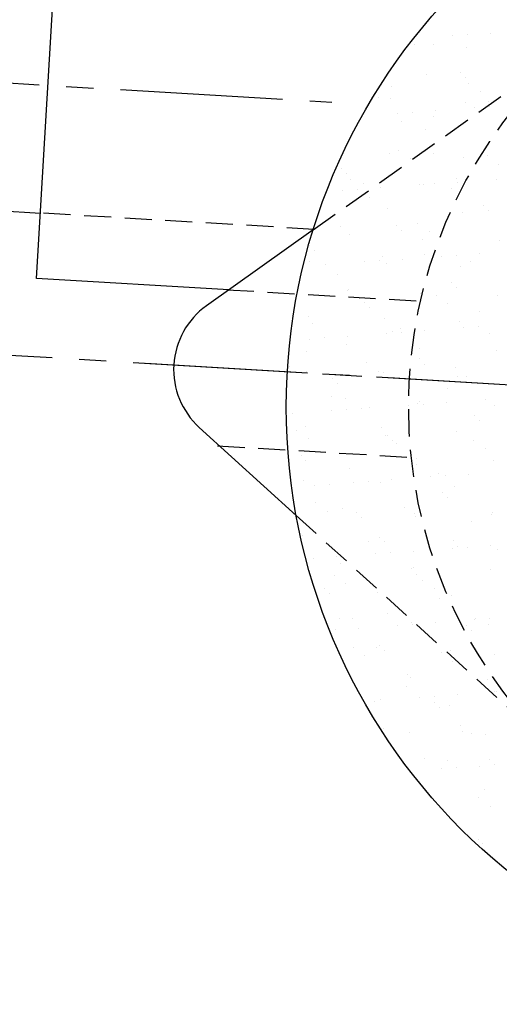
# Model space of a CAD drawing. Extents: x 0 to 21000, y 0 to 14850.
# Drawn here: x 15820 to 15837, y 6627 to 6661 of the extents above; entities that cross this region are included whole.
import ezdxf

# ---------------------------------------------------------------- set-up
doc = ezdxf.new("R2010")
doc.units = 0
doc.header["$LTSCALE"] = 0.3
doc.linetypes.add('CENTER2', pattern=[28.575, 19.05, -3.175, 3.175, -3.175])
doc.linetypes.add('HIDDEN2', pattern=[4.7625, 3.175, -1.5875])
doc.layers.get('0').update_dxf_attribs({"linetype": 'CONTINUOUS'})
for name, color, linetype in [('CENTER', 6, 'CENTER2'), ('HATCH', 9, 'CONTINUOUS'), ('HIDDEN', 9, 'HIDDEN2'), ('MODEL', 7, 'CONTINUOUS')]:
    doc.layers.add(name, color=color, linetype=linetype)

# ---------------------------------------------------------------- blocks, each defined once
blk = doc.blocks.new('*X36')
at = {"color": 0}
for p, q in [((62.335, 260.124), (62.335, 260.124)), ((63.701, 260.222), (63.701, 260.222)), ((64.225, 260.26), (64.225, 260.26)), ((65.043, 260.318), (65.043, 260.318)), ((62.361, 259.938), (62.361, 259.938)), ((63.023, 259.916), (63.023, 259.916)), ((64.191, 259.815), (64.191, 259.815)), ((63.963, 258.946), (63.963, 258.946)), ((62.784, 258.862), (62.784, 258.862)), ((64.137, 258.767), (64.137, 258.767)), ((61.56, 258.446), (61.56, 258.446)), ((64.264, 258.56), (64.264, 258.56)), ((64.669, 258.267), (64.669, 258.267)), ((61.084, 258.069), (61.084, 258.069)), ((61.525, 258.009), (61.525, 258.009)), ((64.958, 257.92), (64.958, 257.92)), ((63.109, 257.606), (63.109, 257.606)), ((64.14, 257.888), (64.14, 257.888)), ((64.475, 257.704), (64.475, 257.704)), ((64.999, 257.742), (64.999, 257.742)), ((61.767, 257.51), (61.767, 257.51)), ((61.905, 257.222), (61.905, 257.222)), ((62.291, 257.547), (62.291, 257.547)), ((63.018, 257.39), (63.018, 257.39)), ((62.732, 256.934), (62.732, 256.934)), ((61.813, 256.191), (61.813, 256.191)), ((62.845, 256.252), (62.845, 256.252)), ((61.474, 256.082), (61.474, 256.082)), ((62.218, 255.898), (62.218, 255.898)), ((63.019, 256.073), (63.019, 256.073)), ((64.089, 255.96), (64.089, 255.96)), ((64.922, 256.012), (64.922, 256.012)), ((59.792, 255.554), (59.792, 255.554)), ((65.327, 255.719), (65.327, 255.719)), ((59.966, 255.375), (59.966, 255.375)), ((60.128, 255.171), (60.128, 255.171)), ((63.84, 255.225), (63.84, 255.225)), ((65.25, 255.186), (65.25, 255.186)), ((59.834, 254.798), (59.834, 254.798)), ((60.357, 254.835), (60.357, 254.835)), ((60.567, 255.022), (60.567, 255.022)), ((61.175, 254.894), (61.175, 254.894)), ((62.542, 254.992), (62.542, 254.992)), ((62.681, 255.007), (62.681, 255.007)), ((63.065, 255.029), (63.065, 255.029)), ((63.676, 254.843), (63.676, 254.843)), ((63.883, 255.088), (63.883, 255.088)), ((60.787, 254.527), (60.787, 254.527)), ((61.422, 254.155), (61.422, 254.155)), ((64.78, 254.256), (64.78, 254.256)), ((59.362, 253.823), (59.362, 253.823)), ((64.037, 254.033), (64.037, 254.033)), ((64.954, 254.076), (64.954, 254.076)), ((59.767, 253.529), (59.767, 253.529)), ((61.727, 253.558), (61.727, 253.558)), ((62.471, 253.644), (62.471, 253.644)), ((60.077, 253.244), (60.077, 253.244)), ((61.901, 253.378), (61.901, 253.378)), ((62.63, 253.08), (62.63, 253.08)), ((62.876, 253.35), (62.876, 253.35)), ((58.674, 252.86), (58.674, 252.86)), ((65.332, 253.017), (65.332, 253.017)), ((58.848, 252.68), (58.848, 252.68)), ((61.225, 252.474), (61.225, 252.474)), ((61.949, 252.376), (61.949, 252.376)), ((62.722, 252.531), (62.722, 252.531)), ((63.316, 252.474), (63.316, 252.474)), ((63.839, 252.511), (63.839, 252.511)), ((64.657, 252.57), (64.657, 252.57)), ((58.669, 252.291), (58.669, 252.291)), ((59.241, 252.181), (59.241, 252.181)), ((60.608, 252.279), (60.608, 252.279)), ((61.131, 252.317), (61.131, 252.317)), ((61.371, 252.228), (61.371, 252.228)), ((63.986, 252.106), (63.986, 252.106)), ((64.334, 252.295), (64.334, 252.295)), ((59.669, 251.833), (59.669, 251.833)), ((63.661, 251.562), (63.661, 251.562)), ((63.835, 251.382), (63.835, 251.382)), ((60.02, 251.275), (60.02, 251.275)), ((60.026, 251.317), (60.026, 251.317)), ((60.425, 250.982), (60.425, 250.982)), ((62.578, 251.153), (62.578, 251.153)), ((63.129, 251.096), (63.129, 251.096)), ((65.28, 251.09), (65.28, 251.09)), ((60.609, 250.864), (60.609, 250.864)), ((60.783, 250.684), (60.783, 250.684)), ((63.534, 250.803), (63.534, 250.803)), ((58.618, 250.364), (58.618, 250.364)), ((61.32, 250.301), (61.32, 250.301)), ((64.657, 250.535), (64.657, 250.535)), ((58.774, 250.105), (58.774, 250.105)), ((63.935, 250.179), (63.935, 250.179)), ((64.09, 249.956), (64.09, 249.956)), ((64.613, 249.993), (64.613, 249.993)), ((59.197, 249.605), (59.197, 249.605)), ((60.015, 249.663), (60.015, 249.663)), ((61.382, 249.761), (61.382, 249.761)), ((61.604, 249.837), (61.604, 249.837)), ((61.883, 249.926), (61.883, 249.926)), ((61.905, 249.799), (61.905, 249.799)), ((62.723, 249.858), (62.723, 249.858)), ((64.992, 249.748), (64.992, 249.748)), ((58.674, 249.567), (58.674, 249.567)), ((59.974, 249.39), (59.974, 249.39)), ((58.551, 249.139), (58.551, 249.139)), ((62.527, 249.226), (62.527, 249.226)), ((65.229, 249.163), (65.229, 249.163)), ((57.973, 248.613), (57.973, 248.613)), ((60.677, 248.727), (60.677, 248.727)), ((62.543, 248.867), (62.543, 248.867)), ((62.717, 248.688), (62.717, 248.688)), ((58.567, 248.436), (58.567, 248.436)), ((61.082, 248.434), (61.082, 248.434)), ((61.269, 248.373), (61.269, 248.373)), ((63.786, 248.549), (63.786, 248.549)), ((63.884, 248.252), (63.884, 248.252)), ((64.191, 248.255), (64.191, 248.255)), ((59.49, 248.169), (59.49, 248.169)), ((59.664, 247.99), (59.664, 247.99)), ((59.432, 247.558), (59.432, 247.558)), ((63.538, 247.84), (63.538, 247.84)), ((59.923, 247.462), (59.923, 247.462)), ((62.156, 247.243), (62.156, 247.243)), ((62.476, 247.299), (62.476, 247.299)), ((62.541, 247.379), (62.541, 247.379)), ((62.68, 247.281), (62.68, 247.281)), ((63.497, 247.34), (63.497, 247.34)), ((64.864, 247.438), (64.864, 247.438)), ((65.178, 247.236), (65.178, 247.236)), ((58.081, 246.951), (58.081, 246.951)), ((59.448, 247.049), (59.448, 247.049)), ((59.972, 247.087), (59.972, 247.087)), ((60.486, 247.142), (60.486, 247.142)), ((60.789, 247.145), (60.789, 247.145)), ((64.478, 246.871), (64.478, 246.871)), ((58.515, 246.509), (58.515, 246.509)), ((64.652, 246.691), (64.652, 246.691)), ((58.226, 246.359), (58.226, 246.359)), ((61.217, 246.446), (61.217, 246.446)), ((61.335, 246.18), (61.335, 246.18)), ((61.425, 246.173), (61.425, 246.173)), ((63.832, 246.325), (63.832, 246.325)), ((58.631, 246.066), (58.631, 246.066)), ((61.599, 245.993), (61.599, 245.993)), ((61.74, 245.887), (61.74, 245.887)), ((64.444, 246.001), (64.444, 246.001)), ((58.372, 245.475), (58.372, 245.475)), ((59.872, 245.535), (59.872, 245.535)), ((64.849, 245.708), (64.849, 245.708)), ((58.546, 245.296), (58.546, 245.296)), ((62.42, 245.146), (62.42, 245.146)), ((62.425, 245.371), (62.425, 245.371)), ((65.126, 245.308), (65.126, 245.308)), ((60.089, 245.01), (60.089, 245.01)), ((63.198, 244.831), (63.198, 244.831)), ((63.454, 244.763), (63.454, 244.763)), ((64.272, 244.821), (64.272, 244.821)), ((58.464, 244.582), (58.464, 244.582)), ((58.855, 244.433), (58.855, 244.433)), ((59.367, 244.448), (59.367, 244.448)), ((60.222, 244.531), (60.222, 244.531)), ((60.746, 244.569), (60.746, 244.569)), ((61.166, 244.519), (61.166, 244.519)), ((61.564, 244.627), (61.564, 244.627)), ((62.93, 244.725), (62.93, 244.725)), ((63.36, 244.177), (63.36, 244.177)), ((63.781, 244.397), (63.781, 244.397)), ((58.884, 243.811), (58.884, 243.811)), ((63.534, 243.997), (63.534, 243.997)), ((59.289, 243.518), (59.289, 243.518)), ((59.82, 243.608), (59.82, 243.608)), ((60.307, 243.479), (60.307, 243.479)), ((61.993, 243.632), (61.993, 243.632)), ((62.373, 243.444), (62.373, 243.444)), ((65.075, 243.381), (65.075, 243.381)), ((65.102, 243.453), (65.102, 243.453)), ((60.481, 243.299), (60.481, 243.299)), ((62.398, 243.339), (62.398, 243.339)), ((64.355, 243.15), (64.355, 243.15)), ((58.413, 242.655), (58.413, 242.655)), ((60.747, 242.463), (60.747, 242.463)), ((61.115, 242.592), (61.115, 242.592)), ((61.302, 242.452), (61.302, 242.452)), ((63.73, 242.47), (63.73, 242.47)), ((60.996, 242.013), (60.996, 242.013)), ((61.52, 242.051), (61.52, 242.051)), ((62.338, 242.109), (62.338, 242.109)), ((63.704, 242.207), (63.704, 242.207)), ((63.856, 242.284), (63.856, 242.284)), ((64.228, 242.245), (64.228, 242.245)), ((65.046, 242.303), (65.046, 242.303)), ((65.295, 242.18), (65.295, 242.18)), ((58.812, 241.856), (58.812, 241.856)), ((59.63, 241.915), (59.63, 241.915)), ((59.769, 241.681), (59.769, 241.681)), ((62.242, 241.482), (62.242, 241.482)), ((62.322, 241.517), (62.322, 241.517)), ((62.416, 241.303), (62.416, 241.303)), ((65.024, 241.454), (65.024, 241.454)), ((59.542, 241.264), (59.542, 241.264)), ((59.947, 240.97), (59.947, 240.97)), ((62.651, 241.085), (62.651, 241.085)), ((59.189, 240.784), (59.189, 240.784)), ((59.363, 240.605), (59.363, 240.605)), ((61.063, 240.665), (61.063, 240.665)), ((63.056, 240.792), (63.056, 240.792)), ((63.237, 240.456), (63.237, 240.456)), ((63.678, 240.543), (63.678, 240.543)), ((61.405, 239.915), (61.405, 239.915)), ((59.718, 239.754), (59.718, 239.754)), ((60.184, 239.758), (60.184, 239.758)), ((62.271, 239.59), (62.271, 239.59)), ((63.112, 239.591), (63.112, 239.591)), ((64.478, 239.689), (64.478, 239.689)), ((64.514, 239.736), (64.514, 239.736)), ((65.002, 239.727), (65.002, 239.727)), ((59.586, 239.338), (59.586, 239.338)), ((60.404, 239.397), (60.404, 239.397)), ((61.77, 239.495), (61.77, 239.495)), ((62.294, 239.532), (62.294, 239.532)), ((64.176, 239.486), (64.176, 239.486)), ((64.35, 239.307), (64.35, 239.307)), ((64.973, 239.527), (64.973, 239.527)), ((60.2, 238.716), (60.2, 238.716)), ((61.012, 238.738), (61.012, 238.738)), ((61.124, 238.788), (61.124, 238.788)), ((61.298, 238.609), (61.298, 238.609)), ((63.309, 238.537), (63.309, 238.537)), ((63.627, 238.616), (63.627, 238.616)), ((60.605, 238.423), (60.605, 238.423)), ((63.714, 238.244), (63.714, 238.244)), ((65.172, 238.459), (65.172, 238.459)), ((62.119, 237.761), (62.119, 237.761)), ((62.219, 237.663), (62.219, 237.663)), ((64.921, 237.6), (64.921, 237.6)), ((62.063, 237.368), (62.063, 237.368)), ((65.172, 237.189), (65.172, 237.189)), ((65.252, 237.171), (65.252, 237.171)), ((60.961, 236.81), (60.961, 236.81)), ((61.178, 236.879), (61.178, 236.879)), ((62.544, 236.977), (62.544, 236.977)), ((63.058, 236.792), (63.058, 236.792)), ((63.068, 237.014), (63.068, 237.014)), ((63.886, 237.073), (63.886, 237.073)), ((63.232, 236.612), (63.232, 236.612)), ((63.576, 236.689), (63.576, 236.689)), ((61.263, 235.875), (61.263, 235.875)), ((63.966, 235.99), (63.966, 235.99)), ((64.054, 235.765), (64.054, 235.765)), ((62.168, 235.736), (62.168, 235.736)), ((64.372, 235.696), (64.372, 235.696)), ((64.87, 235.673), (64.87, 235.673)), ((62.721, 234.82), (62.721, 234.82)), ((63.524, 234.761), (63.524, 234.761)), ((64.993, 234.796), (64.993, 234.796)), ((63.318, 234.459), (63.318, 234.459)), ((63.842, 234.496), (63.842, 234.496)), ((64.66, 234.555), (64.66, 234.555)), ((65.167, 234.616), (65.167, 234.616)), ((64.819, 233.745), (64.819, 233.745)), ((64.624, 233.442), (64.624, 233.442)), ((65.029, 233.149), (65.029, 233.149)), ((64.616, 231.978), (64.616, 231.978)), ((64.767, 231.818), (64.767, 231.818))]:
    blk.add_line(p, q, dxfattribs=at)
blk = doc.blocks.new('A$C6AC216A6')
at = {"color": 0, "linetype": 'BYBLOCK'}
for p, q in [((49.069, 251.7), (50.729, 279.65)), ((43.196, 254.352), (49.206, 253.996)), ((58.798, 253.403), (55.049, 250.736)), ((55.838, 251.298), (49.069, 251.7)), ((54.795, 246.459), (58.202, 243.366))]:
    blk.add_line(p, q, dxfattribs=at)
blk.add_circle((78.854, 247.177), 21, dxfattribs=at)
blk.add_arc((56.643, 248.495), 2.75, 125.4292, 227.7759, dxfattribs=at)
at = {"layer": 'CENTER'}
for p, q in [((43.463, 258.844), (59.455, 257.895)), ((43.915, 249.251), (113.792, 245.102)), ((52.899, 248.717), (104.808, 245.636))]:
    blk.add_line(p, q, dxfattribs=at)
at = {"layer": 'HIDDEN', "color": 0}
for p, q in [((58.798, 253.403), (69.173, 260.784)), ((58.827, 253.424), (49.206, 253.996)), ((55.765, 251.302), (62.573, 250.898)), ((55.439, 245.812), (62.248, 245.408)), ((58.202, 243.366), (67.631, 234.81))]:
    blk.add_line(p, q, dxfattribs=at)
blk.add_circle((78.854, 247.177), 16.7, dxfattribs=at)
at = {"layer": 'HATCH', "linetype": 'CONTINUOUS'}
blk.add_blockref('*X36', (0, 0), dxfattribs=at)

msp = doc.modelspace()

# ---------------------------------------------------------------- block references
at = {"layer": 'MODEL'}
msp.add_blockref('A$C6AC216A6', (15771.319, 6400.549), dxfattribs=at)

doc.saveas('drawing.dxf')
